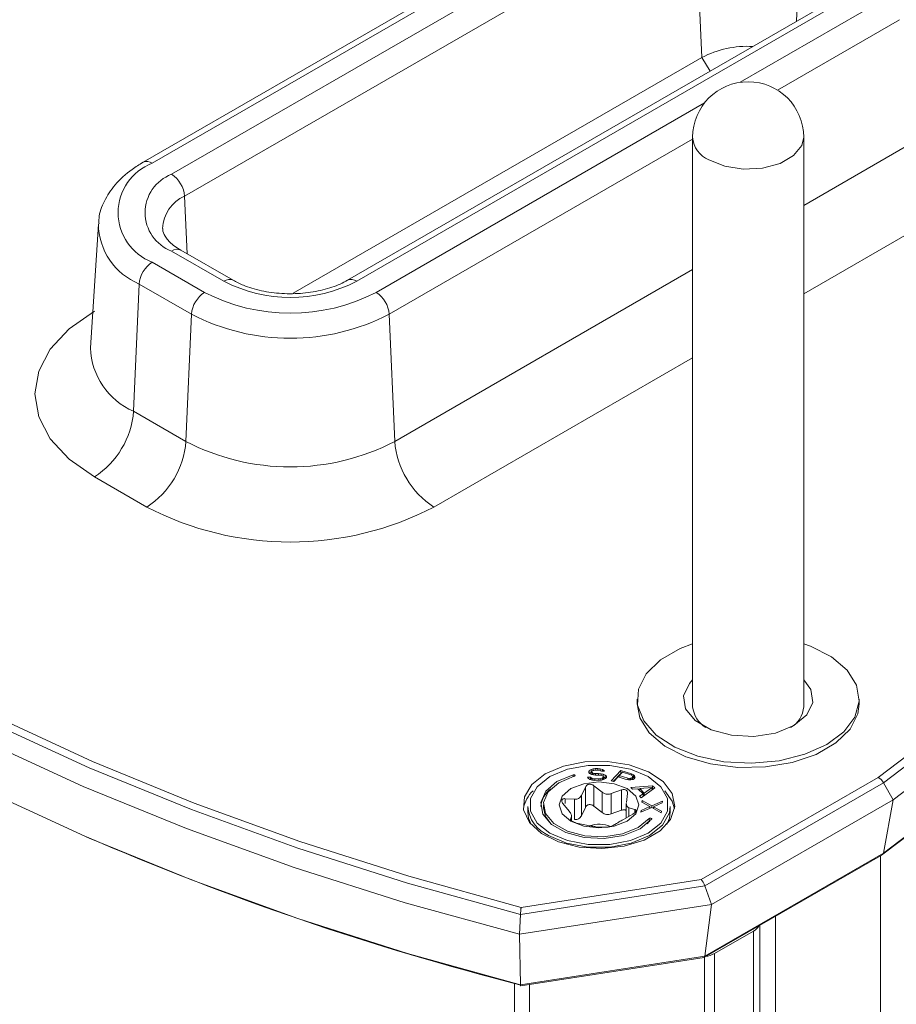
# Model space of a CAD drawing. Units: millimetres. Extents: x 51 to 4146, y 53 to 2914.
# Drawn here: x 2249 to 2297, y 1010 to 1064 of the extents above; entities that cross this region are included whole.
import ezdxf

# ---------------------------------------------------------------- set-up
doc = ezdxf.new("R2010")
doc.units = ezdxf.units.MM
doc.header["$LTSCALE"] = 10

msp = doc.modelspace()

# ---------------------------------------------------------------- linework, layer by layer
at = {"color": 7, "linetype": 'Continuous', "lineweight": 15}
for p, q in [((2283.7034, 1071.7893), (2256.1262, 1055.8693)), ((2256.6262, 1055.8198), (2284.2034, 1071.7398)), ((2285.2451, 1071.1384), (2257.6679, 1055.2184)), ((2258.374, 1054.037), (2285.9512, 1069.9569)), ((2286.3238, 1061.5326), (2285.9512, 1069.9569)), ((2294.7547, 1065.4095), (2267.1775, 1049.4895)), ((2267.6775, 1049.44), (2295.2547, 1065.36)), ((2264.2458, 1048.7873), (2286.3238, 1061.5326)), ((2285.8239, 1057.2243), (2285.8239, 1026.4407)), ((2291.8239, 1026.4407), (2291.8239, 1057.2243)), ((2253.714, 1052.5333), (2253.2841, 1045.8392)), ((2257.6679, 1051.0728), (2260.4963, 1049.44)), ((2260.9963, 1049.4895), (2258.1679, 1051.1223)), ((2259.4546, 1048.8387), (2256.6262, 1050.4715)), ((2255.9201, 1049.29), (2255.6158, 1042.4111)), ((2258.7485, 1047.6572), (2255.9201, 1049.29)), ((2258.7485, 1047.6572), (2258.4443, 1040.7783)), ((2269.4253, 1047.6572), (2269.7296, 1040.7783)), ((2327.7995, 1046.9705), (2295.8535, 1022.6192)), ((2296.1429, 1022.3277), (2328.0889, 1046.6791)), ((2296.6542, 1021.4123), (2328.6001, 1045.7636)), ((2296.1073, 1018.4661), (2328.0532, 1042.8174)), ((2296.1412, 1018.5267), (2328.0871, 1042.8781)), ((2255.6158, 1042.4111), (2258.4443, 1040.7783)), ((2253.4974, 1038.8668), (2256.3259, 1037.234)), ((2282.8239, 1026.8489), (2282.8239, 1026.604)), ((2294.8239, 1026.604), (2294.8239, 1026.8489)), ((2280.2331, 1022.9914), (2280.2094, 1022.9367)), ((2280.2094, 1022.9367), (2280.2132, 1022.8827)), ((2280.3392, 1023.0479), (2280.2331, 1022.9914)), ((2280.2331, 1022.9914), (2280.2331, 1022.8488)), ((2280.4472, 1023.0775), (2280.3392, 1023.0479)), ((2280.3392, 1023.0479), (2280.3392, 1022.8846)), ((2280.3752, 1022.9271), (2280.3998, 1022.9682)), ((2280.3998, 1022.9682), (2280.4804, 1022.9972)), ((2280.5562, 1023.0936), (2280.4472, 1023.0775)), ((2280.4472, 1023.0775), (2280.4472, 1022.9853)), ((2280.4804, 1022.9972), (2280.5619, 1023.0126)), ((2280.6935, 1023.0968), (2280.5562, 1023.0936)), ((2280.5562, 1023.0936), (2280.5562, 1023.0115)), ((2280.5619, 1023.0126), (2280.7267, 1023.0165)), ((2280.8319, 1023.0865), (2280.6935, 1023.0968)), ((2280.6935, 1023.0968), (2280.6935, 1023.0157)), ((2280.7267, 1023.0165), (2280.8101, 1023.0049)), ((2280.8101, 1023.0049), (2280.867, 1022.9792)), ((2280.9446, 1023.0486), (2280.8319, 1023.0865)), ((2280.8319, 1023.0865), (2280.8319, 1022.9951)), ((2280.867, 1022.9792), (2280.8963, 1022.9528)), ((2280.8963, 1022.9528), (2281.0612, 1022.9567)), ((2281.0309, 1022.9965), (2280.9446, 1023.0486)), ((2280.9446, 1023.0486), (2280.9446, 1022.954)), ((2281.0612, 1022.9567), (2281.0309, 1022.9965)), ((2281.0309, 1022.9965), (2281.0309, 1022.956)), ((2281.9382, 1022.9991), (2281.4133, 1022.441)), ((2282.5182, 1022.8173), (2281.9382, 1022.9991)), ((2281.9382, 1022.9991), (2281.9382, 1022.8358)), ((2280.3137, 1022.6281), (2280.1488, 1022.6243)), ((2280.1488, 1022.6243), (2280.1801, 1022.5709)), ((2280.1801, 1022.5709), (2280.2673, 1022.5054)), ((2280.2132, 1022.8827), (2280.2445, 1022.8294)), ((2280.3392, 1022.8846), (2280.2424, 1022.833)), ((2280.2445, 1022.8294), (2280.3582, 1022.7779)), ((2280.2673, 1022.5054), (2280.4075, 1022.4681)), ((2280.344, 1022.5883), (2280.3137, 1022.6281)), ((2280.3137, 1022.6281), (2280.3137, 1022.493)), ((2280.3752, 1022.8945), (2280.3392, 1022.8846)), ((2280.4293, 1022.5497), (2280.344, 1022.5883)), ((2280.344, 1022.5883), (2280.344, 1022.485)), ((2280.3582, 1022.7779), (2280.47, 1022.7535)), ((2280.3771, 1022.9001), (2280.3752, 1022.9271)), ((2280.3752, 1022.9271), (2280.3752, 1022.7742)), ((2280.4074, 1022.8602), (2280.3771, 1022.9001)), ((2280.3771, 1022.9001), (2280.3771, 1022.7738)), ((2280.4918, 1022.8352), (2280.4074, 1022.8602)), ((2280.4074, 1022.8602), (2280.4074, 1022.7672)), ((2280.4075, 1022.4681), (2280.5459, 1022.4578)), ((2280.5402, 1022.5388), (2280.4293, 1022.5497)), ((2280.4293, 1022.5497), (2280.4293, 1022.4665)), ((2280.47, 1022.7535), (2280.5809, 1022.7426)), ((2280.5752, 1022.8236), (2280.4918, 1022.8352)), ((2280.4918, 1022.8352), (2280.4918, 1022.7514)), ((2280.76, 1022.544), (2280.5402, 1022.5388)), ((2280.5402, 1022.5388), (2280.5402, 1022.4582)), ((2280.5459, 1022.4578), (2280.7657, 1022.463)), ((2280.74, 1022.8275), (2280.5752, 1022.8236)), ((2280.5752, 1022.8236), (2280.5752, 1022.7432)), ((2280.5809, 1022.7426), (2280.7457, 1022.7465)), ((2280.8784, 1022.8172), (2280.74, 1022.8275)), ((2280.74, 1022.8275), (2280.74, 1022.7463)), ((2280.7457, 1022.7465), (2280.8566, 1022.7355)), ((2280.8689, 1022.56), (2280.76, 1022.544)), ((2280.76, 1022.544), (2280.76, 1022.4628)), ((2280.7657, 1022.463), (2280.9021, 1022.4797)), ((2280.8566, 1022.7355), (2280.9409, 1022.7105)), ((2280.9495, 1022.589), (2280.8689, 1022.56)), ((2280.8689, 1022.56), (2280.8689, 1022.4756)), ((2280.9902, 1022.7928), (2280.8784, 1022.8172)), ((2280.8784, 1022.7291), (2280.8784, 1022.8172)), ((2280.9021, 1022.4797), (2281.0101, 1022.5093)), ((2280.9409, 1022.7105), (2280.9987, 1022.6713)), ((2281.0016, 1022.6308), (2280.9495, 1022.589)), ((2280.9495, 1022.589), (2280.9495, 1022.4927)), ((2281.1039, 1022.7413), (2280.9902, 1022.7928)), ((2280.9902, 1022.7928), (2280.9902, 1022.6771)), ((2280.9987, 1022.6713), (2281.0016, 1022.6308)), ((2281.0016, 1022.6308), (2281.0016, 1022.5069)), ((2281.1039, 1022.578), (2281.0016, 1022.6243)), ((2281.0101, 1022.5093), (2281.1162, 1022.5658)), ((2281.1626, 1022.6886), (2281.1039, 1022.7413)), ((2281.1039, 1022.7413), (2281.1039, 1022.578)), ((2281.1168, 1022.5665), (2281.1039, 1022.578)), ((2281.1162, 1022.5658), (2281.1674, 1022.6211)), ((2281.1674, 1022.6211), (2281.1626, 1022.6886)), ((2281.1626, 1022.6886), (2281.1626, 1022.616)), ((2281.4133, 1022.441), (2281.5583, 1022.3956)), ((2281.9382, 1022.8358), (2281.5319, 1022.4039)), ((2281.5583, 1022.3956), (2281.7928, 1022.6449)), ((2281.7928, 1022.6449), (2282.2278, 1022.5086)), ((2282.0273, 1022.8943), (2281.8598, 1022.7162)), ((2281.8598, 1022.7162), (2282.319, 1022.5722)), ((2281.8598, 1022.7162), (2281.8598, 1022.6239)), ((2281.9646, 1022.8275), (2281.9382, 1022.8358)), ((2282.4865, 1022.7503), (2282.0273, 1022.8943)), ((2282.2278, 1022.5086), (2282.3598, 1022.4826)), ((2282.319, 1022.5722), (2282.4027, 1022.5614)), ((2282.319, 1022.5722), (2282.319, 1022.4906)), ((2282.3598, 1022.4826), (2282.49, 1022.4879)), ((2282.4027, 1022.5614), (2282.4733, 1022.57)), ((2282.4027, 1022.4843), (2282.4027, 1022.5614)), ((2282.4733, 1022.57), (2282.531, 1022.598)), ((2282.4733, 1022.57), (2282.4733, 1022.4872)), ((2282.5479, 1022.7157), (2282.4865, 1022.7503)), ((2282.49, 1022.4879), (2282.6072, 1022.5126)), ((2282.6279, 1022.7675), (2282.5182, 1022.8173)), ((2282.5182, 1022.8173), (2282.5182, 1022.7325)), ((2282.531, 1022.598), (2282.5645, 1022.6336)), ((2282.531, 1022.598), (2282.531, 1022.4966)), ((2282.5739, 1022.6768), (2282.5479, 1022.7157)), ((2282.5645, 1022.6336), (2282.5739, 1022.6768)), ((2282.5645, 1022.6336), (2282.5645, 1022.5036)), ((2282.5739, 1022.5135), (2282.5721, 1022.5052)), ((2282.5739, 1022.6768), (2282.5739, 1022.5135)), ((2282.6279, 1022.6042), (2282.5739, 1022.6287)), ((2282.6072, 1022.5126), (2282.6648, 1022.5407)), ((2282.691, 1022.7016), (2282.6279, 1022.7675)), ((2282.6279, 1022.7675), (2282.6279, 1022.6042)), ((2282.6767, 1022.5533), (2282.6279, 1022.6042)), ((2282.6648, 1022.5407), (2282.7095, 1022.5882)), ((2282.7189, 1022.6314), (2282.691, 1022.7016)), ((2282.691, 1022.7016), (2282.691, 1022.5685)), ((2282.7095, 1022.5882), (2282.7189, 1022.6314)), ((2295.8535, 1022.6192), (2286.2894, 1017.0979)), ((2279.8124, 1021.6465), (2280.0303, 1022.1)), ((2280.0303, 1021.0015), (2280.0303, 1022.1)), ((2280.4854, 1022.1704), (2280.9274, 1021.819)), ((2280.4854, 1021.0719), (2280.4854, 1022.1704)), ((2281.4283, 1021.7415), (2281.9761, 1021.9398)), ((2281.9761, 1020.8413), (2281.9761, 1021.9398)), ((2283.6635, 1022.16), (2282.4898, 1022.0667)), ((2282.4898, 1022.0667), (2282.5714, 1021.9839)), ((2282.5714, 1021.9839), (2282.8699, 1022.0089)), ((2282.8699, 1022.0089), (2283.142, 1021.733)), ((2282.9649, 1021.9412), (2282.9388, 1021.9391)), ((2283.6365, 1022.0781), (2282.9649, 1022.0219)), ((2282.9649, 1022.0219), (2282.9649, 1021.9126)), ((2282.9649, 1022.0219), (2283.2097, 1021.7735)), ((2283.0339, 1021.5148), (2283.7723, 1022.0496)), ((2283.2097, 1021.7735), (2283.6365, 1022.0781)), ((2283.6365, 1021.9513), (2283.6365, 1022.0781)), ((2283.6635, 1021.9967), (2283.6365, 1021.9946)), ((2283.7723, 1022.0496), (2283.6635, 1022.16)), ((2283.6635, 1022.16), (2283.6635, 1021.9967)), ((2283.6784, 1021.9816), (2283.6635, 1021.9967)), ((2286.4877, 1016.7539), (2296.1429, 1022.3277)), ((2296.6542, 1021.4123), (2296.1429, 1022.3277)), ((2278.939, 1021.47), (2279.4458, 1021.4348)), ((2279.4458, 1021.4348), (2279.4458, 1020.3363)), ((2279.8124, 1020.548), (2279.8124, 1021.6465)), ((2280.9274, 1021.819), (2280.9274, 1020.7205)), ((2281.4283, 1020.643), (2281.4283, 1021.7415)), ((2282.3092, 1021.7474), (2282.2445, 1021.2703)), ((2283.142, 1021.733), (2282.9523, 1021.5976)), ((2282.9523, 1021.5976), (2283.0339, 1021.5148)), ((2283.0903, 1021.376), (2283.0809, 1021.2809)), ((2283.6247, 1021.0882), (2283.0903, 1021.376)), ((2283.0903, 1021.376), (2283.0903, 1021.2757)), ((2283.142, 1021.733), (2283.142, 1021.5931)), ((2283.1913, 1021.6289), (2283.142, 1021.6789)), ((2283.2097, 1021.7735), (2283.2097, 1021.6422)), ((2284.1885, 1021.3401), (2283.6247, 1021.0882)), ((2284.1792, 1021.245), (2284.1885, 1021.3401)), ((2286.8378, 1015.7454), (2296.6542, 1021.4123)), ((2296.1412, 1018.5267), (2296.6542, 1021.4123)), ((2276.9129, 1021.0524), (2276.9129, 1020.7596)), ((2277.7629, 1021.134), (2277.7629, 1020.9708)), ((2279.147, 1020.7912), (2278.8171, 1021.2073)), ((2279.8124, 1020.548), (2280.0303, 1021.0015)), ((2280.4854, 1021.0719), (2280.9274, 1020.7205)), ((2281.4283, 1020.643), (2281.9761, 1020.8413)), ((2282.2397, 1021.2084), (2282.2397, 1020.4278)), ((2282.3787, 1020.9812), (2282.7087, 1020.8869)), ((2283.0281, 1020.742), (2283.6153, 1020.9931)), ((2283.0374, 1020.8371), (2283.0281, 1020.742)), ((2283.5032, 1021.0445), (2283.0374, 1020.8371)), ((2283.0374, 1020.8371), (2283.0374, 1020.746)), ((2283.0809, 1021.2809), (2283.5032, 1021.0445)), ((2283.5032, 1021.0445), (2283.5032, 1020.9452)), ((2283.5499, 1020.9652), (2283.5032, 1020.9904)), ((2283.6153, 1020.9931), (2284.1264, 1020.7061)), ((2283.6247, 1021.0882), (2283.6247, 1020.9879)), ((2283.7135, 1020.9646), (2283.6871, 1020.9529)), ((2283.7135, 1021.0376), (2284.1792, 1021.245)), ((2284.1357, 1020.8012), (2283.7135, 1021.0376)), ((2283.7135, 1021.0376), (2283.7135, 1020.938)), ((2284.1264, 1020.7061), (2284.1357, 1020.8012)), ((2284.6129, 1020.7596), (2284.6129, 1021.0524)), ((2279.2165, 1020.3467), (2279.2812, 1020.502)), ((2279.2861, 1020.2616), (2279.2861, 1020.5524)), ((2282.5867, 1020.6242), (2282.0799, 1020.3375)), ((2283.4729, 1020.228), (2283.4729, 1020.3912)), ((2280.0975, 1020.0308), (2279.5496, 1020.1544)), ((2281.0404, 1019.9238), (2280.5983, 1019.9534)), ((2281.7133, 1020.1258), (2281.4954, 1019.9942)), ((2283.3672, 1020.1111), (2283.4729, 1020.228)), ((2286.4577, 1012.8948), (2296.0992, 1018.4607)), ((2286.4864, 1012.9532), (2296.1412, 1018.5267)), ((2295.9657, 528.5556), (2295.9657, 1018.3836)), ((2286.2894, 1017.0979), (2276.5573, 1015.5925)), ((2276.5251, 1015.2128), (2286.4877, 1016.7539)), ((2286.8378, 1015.7454), (2286.4877, 1016.7539)), ((2276.4688, 1014.1415), (2286.8378, 1015.7454)), ((2286.8378, 1015.7454), (2286.4864, 1012.9532)), ((2276.4688, 1014.1415), (2276.5251, 1015.2128)), ((2290.3088, 1015.118), (2290.3088, 525.2899)), ((2289.4582, 525.29), (2289.4582, 1014.627)), ((2276.5253, 1011.4124), (2276.4688, 1014.1415)), ((2289.1067, 1014.3164), (2287.0006, 1013.1005)), ((2289.1067, 524.8001), (2289.1067, 1014.3164)), ((2286.4864, 1012.9532), (2276.5253, 1011.4124)), ((2276.5324, 1011.3571), (2286.4456, 1012.8906)), ((2287.0006, 1013.1005), (2287.0006, 523.5843))]:
    msp.add_line(p, q, dxfattribs=at)
at = {"color": 8, "linetype": 'Continuous', "lineweight": 15}
for p, q in [((2291.7201, 1069.9569), (2291.4342, 1063.4926)), ((2296.2964, 1064.7586), (2288.3862, 1060.1922)), ((2297.0025, 1063.5772), (2290.4094, 1059.771)), ((2286.7638, 1060.7964), (2286.3238, 1061.5326)), ((2286.4726, 1059.0875), (2268.7192, 1048.8387)), ((2285.8239, 1057.1239), (2269.4253, 1047.6572)), ((2291.8239, 1053.5331), (2297.3067, 1056.6983)), ((2258.374, 1054.037), (2258.5117, 1050.9238)), ((2291.8239, 1048.7658), (2299.4251, 1053.1539)), ((2269.7296, 1040.7783), (2285.8239, 1050.0694)), ((2271.848, 1037.234), (2285.8239, 1045.3021)), ((2279.3624, 1022.7629), (2279.3624, 1022.6656)), ((2278.939, 1021.2052), (2278.939, 1021.47)), ((2282.3787, 1020.5065), (2282.3787, 1020.9812)), ((2282.7087, 1020.8869), (2282.7087, 1020.7195)), ((2279.2165, 1020.3271), (2279.2165, 1020.3467)), ((2279.2812, 1020.502), (2279.2812, 1020.2648)), ((2286.4627, 1012.8977), (2286.4627, 523.405)), ((2276.1932, 521.9805), (2276.1932, 1011.4881)), ((2277.0019, 521.9416), (2277.0019, 1011.4298))]:
    msp.add_line(p, q, dxfattribs=at)
at = {"color": 8, "linetype": 'Continuous', "lineweight": 15, "flags": 128}
msp.add_lwpolyline([(2291.8239, 1057.2243), (2291.7217, 1056.776), (2291.2813, 1056.2309), (2290.5446, 1055.8056), (2289.6003, 1055.5514), (2288.5624, 1055.499), (2287.556, 1055.6547), (2286.7026, 1055.9997)], dxfattribs=at)
at = {"color": 7, "linetype": 'Continuous', "lineweight": 15, "flags": 128}
for points in [[(2215.6042, 1050.3817), (2218.5396, 1046.8559), (2221.8137, 1043.4309), (2225.416, 1040.1176), (2229.3351, 1036.9264), (2233.5587, 1033.8673), (2238.0734, 1030.9501), (2242.865, 1028.184), (2247.9182, 1025.5777), (2253.2172, 1023.1395), (2258.7452, 1020.877), (2264.4847, 1018.7975), (2270.4176, 1016.9074), (2276.5251, 1015.2128)], [(2214.8887, 1049.6909), (2217.8454, 1046.123), (2221.1465, 1042.6572), (2224.7815, 1039.3046), (2228.7389, 1036.076), (2233.006, 1032.9816), (2237.5691, 1030.0313), (2242.4137, 1027.2346), (2247.5243, 1024.6004), (2252.8845, 1022.1371), (2258.4773, 1019.8525), (2264.2847, 1017.754), (2270.2883, 1015.8483), (2276.4688, 1014.1415)], [(2253.4974, 1047.8275), (2252.1325, 1046.8673), (2251.1182, 1045.7719), (2250.4936, 1044.5833), (2250.2827, 1043.3471), (2250.4936, 1042.111), (2251.1182, 1040.9224), (2252.1325, 1039.8269), (2253.4974, 1038.8668)], [(2215.6067, 1046.5799), (2218.5421, 1043.0543), (2221.816, 1039.6294), (2225.4182, 1036.3162), (2229.3372, 1033.1251), (2233.5606, 1030.0662), (2238.0752, 1027.1491), (2242.8665, 1024.3831), (2247.9196, 1021.7769), (2253.2184, 1019.3388), (2258.7462, 1017.0764), (2264.4854, 1014.9969), (2270.418, 1013.1069), (2276.5253, 1011.4124)], [(2276.5573, 1015.5925), (2270.4911, 1017.2802), (2264.5982, 1019.1614), (2258.8971, 1021.2302), (2253.4057, 1023.4802), (2248.1414, 1025.9042), (2243.1205, 1028.4947), (2238.3589, 1031.2435), (2233.8716, 1034.142), (2229.6726, 1037.181), (2225.7751, 1040.3511), (2222.6417, 1043.2055)], [(2293.0665, 1024.3997), (2291.8781, 1023.8676), (2290.4978, 1023.5228), (2289.0124, 1023.3869), (2287.515, 1023.4686), (2286.0999, 1023.7627), (2284.856, 1024.2508), (2283.8614, 1024.902), (2283.1786, 1025.6757), (2282.8505, 1026.523), (2282.8978, 1027.3908), (2283.3174, 1028.2246), (2284.083, 1028.9719), (2285.1464, 1029.5858), (2285.8239, 1029.8486)], [(2291.8239, 1029.8486), (2292.1964, 1029.7137), (2293.3246, 1029.1396), (2294.1699, 1028.4214), (2294.6794, 1027.6045), (2294.8209, 1026.7402), (2294.5856, 1025.8826), (2293.9883, 1025.0858), (2293.0665, 1024.3997)], [(2285.8239, 1027.8897), (2285.6518, 1027.7029), (2285.3372, 1027.025), (2285.4431, 1026.326), (2285.9569, 1025.69), (2286.8164, 1025.1938), (2287.918, 1024.8973), (2289.1289, 1024.8361), (2290.3031, 1025.0177), (2291.2988, 1025.4202)], [(2291.2988, 1025.4202), (2291.996, 1025.995), (2292.3106, 1026.6729), (2292.2046, 1027.3719), (2291.8239, 1027.8897)], [(2282.8239, 1026.604), (2282.9684, 1025.8484), (2283.4778, 1025.0315), (2284.3232, 1024.3134), (2285.4514, 1023.7392), (2286.7915, 1023.345), (2288.2592, 1023.1556), (2289.7625, 1023.1829), (2291.2068, 1023.4251), (2292.5013, 1023.8671), (2293.5648, 1024.481), (2294.3304, 1025.2284), (2294.75, 1026.0621), (2294.8239, 1026.604)], [(2277.8637, 1022.8077), (2277.138, 1022.24), (2276.7343, 1021.5741), (2276.6886, 1020.869), (2277.005, 1020.1875), (2277.6552, 1019.5902), (2278.5815, 1019.1299), (2279.7017, 1018.8478), (2280.9162, 1018.7688), (2282.117, 1018.9), (2283.1975, 1019.2297), (2284.0617, 1019.7285), (2284.6328, 1020.3523), (2284.86, 1021.0455), (2284.7232, 1021.7466), (2284.2344, 1022.3933), (2283.4372, 1022.9281), (2282.4024, 1023.3034), (2281.2219, 1023.486), (2280.0006, 1023.4597), (2278.8471, 1023.2266), (2277.8637, 1022.8077)], [(2283.4145, 1022.6648), (2284.1041, 1022.1168), (2284.4667, 1021.4727), (2284.4667, 1020.7954), (2284.1041, 1020.1512), (2283.4145, 1019.6033), (2282.4653, 1019.2052), (2281.3495, 1018.9959), (2280.1762, 1018.9959), (2279.0604, 1019.2052), (2278.1112, 1019.6033), (2277.4216, 1020.1512), (2277.059, 1020.7954), (2277.059, 1021.4727), (2277.4216, 1022.1168), (2278.1112, 1022.6648), (2279.0604, 1023.0629), (2280.1762, 1023.2722), (2281.3495, 1023.2722), (2282.4653, 1023.0629), (2283.4145, 1022.6648)], [(2279.3624, 1022.7629), (2278.488, 1022.3919), (2277.8836, 1021.8716), (2277.6209, 1021.2638), (2277.7311, 1020.6406), (2278.201, 1020.0759), (2278.975, 1019.6369), (2279.9611, 1019.3755), (2281.0424, 1019.3228), (2282.0906, 1019.485), (2282.9811, 1019.8429), (2283.6084, 1020.3541)], [(2283.4729, 1020.3912), (2282.8755, 1019.9044), (2282.0273, 1019.5635), (2281.0291, 1019.409), (2279.9993, 1019.4592), (2279.0601, 1019.7082), (2278.323, 1020.1263), (2277.8754, 1020.6641), (2277.7705, 1021.2576), (2278.0207, 1021.8365), (2278.5963, 1022.332), (2279.4291, 1022.6853)], [(2279.4291, 1022.6853), (2279.4522, 1022.6956), (2279.4668, 1022.7103), (2279.4706, 1022.727), (2279.4629, 1022.7434), (2279.445, 1022.7567), (2279.4197, 1022.7651), (2279.3906, 1022.7673), (2279.3624, 1022.7629)], [(2279.2426, 1020.2564), (2279.9401, 1019.9873), (2280.7629, 1019.8929), (2281.5856, 1019.9873), (2282.2831, 1020.2564), (2282.7492, 1020.6591), (2282.9129, 1021.134), (2282.7492, 1021.609), (2282.2831, 1022.0117), (2281.5856, 1022.2807), (2280.7629, 1022.3752), (2279.9401, 1022.2807), (2279.2426, 1022.0117), (2278.7765, 1021.609), (2278.6129, 1021.134), (2278.7765, 1020.6591), (2279.2426, 1020.2564)], [(2284.8476, 1020.9299), (2284.7232, 1021.3384), (2284.3197, 1021.903)], [(2277.7629, 1020.9708), (2277.8754, 1020.5008), (2278.1585, 1020.1111)], [(2278.0405, 1019.4808), (2279.015, 1019.0721), (2280.1606, 1018.8572), (2281.3651, 1018.8572), (2282.5107, 1019.0721), (2283.4852, 1019.4808), (2284.1932, 1020.0434), (2284.5655, 1020.7047), (2284.6129, 1021.0524)], [(2276.9129, 1020.7596), (2276.9603, 1020.4119), (2277.096, 1020.0823)], [(2283.6084, 1020.3541), (2283.6156, 1020.3705), (2283.6113, 1020.3872), (2283.5963, 1020.4017), (2283.5728, 1020.4118), (2283.5445, 1020.4159), (2283.5155, 1020.4135), (2283.4904, 1020.4048), (2283.4729, 1020.3912)], [(2284.4298, 1020.0823), (2284.5655, 1020.4119), (2284.6129, 1020.7596)]]:
    msp.add_lwpolyline(points, dxfattribs=at)
at = {"color": 7, "linetype": 'Continuous', "lineweight": 15}
for centre, radius, start, end in [((2288.7686, 1056.8941), 5.2433, 86.68697, 117.79281), ((2288.8239, 1057.2243), 3, 0, 180), ((2257.6411, 1053.1456), 2.8603, 110.78341, 249.21658), ((2258.4546, 1053.1456), 2.2171, 110.78343, 249.21656), ((2256.8309, 1053.9164), 1.5478, 4.46631, 57.2654), ((2257.4632, 1049.1695), 1.5478, 122.7346, 175.53369), ((2264.0869, 1056.3698), 7.8048, 242.60968, 297.39032), ((2260.2916, 1047.5367), 1.5478, 122.7346, 175.53369), ((2264.0869, 1057.7789), 10.0691, 242.60967, 297.39033), ((2267.8822, 1047.5367), 1.5478, 4.46634, 57.26539), ((2264.0869, 1057.9603), 11.604, 242.60968, 297.39032), ((2250.9865, 1042.7728), 4.6434, 302.7345, 355.53309), ((2253.8149, 1041.14), 4.6434, 302.7345, 355.53309), ((2264.0869, 1051.6686), 12.2653, 242.60967, 297.39033), ((2274.3589, 1041.14), 4.6434, 184.46692, 237.26549), ((2264.0869, 1052.2127), 16.87, 242.60967, 297.39033), ((2287.2916, 1026.5869), 1.475, 185.69085, 239.32237), ((2290.4601, 1026.5207), 1.3661, 298.34394, 356.64271), ((2278.4546, 1020.596), 1.8076, 133.68965, 169.35534), ((2278.9757, 1020.8958), 1.3686, 126.66065, 173.42882), ((2278.7768, 1021.1994), 1.8697, 184.51087, 246.80925), ((2280.7602, 1018.4617), 1.6276, 67.33715, 108.23108), ((2283.5298, 1020.1709), 0.0806, 100.02046, 134.89798), ((2314.8778, 1162.0721), 155.4749, 246.57603, 255.725152), ((2288.7621, 1014.9754), 0.7437, 297.61009, 329.10679), ((2286.2558, 1014.4462), 1.538, 279.91213, 298.96641)]:
    msp.add_arc(centre, radius, start, end, dxfattribs=at)
at = {"color": 8, "linetype": 'Continuous', "lineweight": 15}
for centre, radius, start, end in [((2287.2483, 1057.3188), 1.4276, 183.7963, 247.52379), ((2256.3357, 1055.4349), 0.4822, 52.95403, 115.75292), ((2259.1628, 1052.2179), 1.9827, 113.4428, 177.81997), ((2257.279, 1052.5854), 3.5646, 180.67865, 247.59019), ((2257.96, 1050.6724), 0.4957, 65.20517, 126.10499), ((2260.7887, 1049.0386), 0.4966, 65.58327, 126.07025), ((2267.3849, 1049.0382), 0.4971, 53.94575, 114.26439), ((2257.1549, 1045.965), 3.8729, 181.8616, 246.58492)]:
    msp.add_arc(centre, radius, start, end, dxfattribs=at)
at = {"color": 7, "linetype": 'Continuous', "lineweight": 15}
for centre, major_axis, ratio, start_param, end_param in [((2295.8535, 1022.2109), (-0.2775, 0.4167), 0.6154967, 4.5858545, 5.4585192), ((2295.9923, 1018.63), (-0.111, 0.1667), 0.6154967, 3.1022434, 3.7131899), ((2286.2894, 1016.6897), (-0.1684, 0.4784), 0.4107788, 4.7019438, 5.5746084), ((2286.3845, 1013.0835), (-0.0674, 0.1914), 0.4107788, 3.0648526, 3.8292792)]:
    msp.add_ellipse(centre, major_axis=major_axis, ratio=ratio, start_param=start_param, end_param=end_param, dxfattribs=at)
for points, knots in [([(2256.1262, 1055.8693), (2255.9259, 1055.7452), (2255.347, 1055.3869), (2254.5997, 1054.6998), (2254.0195, 1053.798), (2253.7323, 1053.0651), (2253.7457, 1052.6425), (2253.749, 1052.5415)], [0, 0, 0, 0, 0.15010246, 0.43360443, 0.68392713, 0.92439899, 1, 1, 1, 1]), ([(2258.1679, 1051.1223), (2258.0514, 1051.195), (2257.713, 1051.4061), (2257.3546, 1051.7851), (2257.1915, 1052.0934), (2257.1995, 1052.2416), (2257.2021, 1052.2882)], [0, 0, 0, 0, 0.1750656, 0.5085012, 0.8452581, 1, 1, 1, 1]), ([(2267.1775, 1049.4895), (2267.0474, 1049.42), (2266.6649, 1049.2158), (2265.8606, 1048.9476), (2264.7743, 1048.7671), (2263.6227, 1048.7502), (2262.5106, 1048.9015), (2261.6122, 1049.1687), (2261.174, 1049.397), (2260.9963, 1049.4895)], [0, 0, 0, 0, 0.0820438, 0.2411769, 0.4024636, 0.5652605, 0.7283113, 0.8898272, 1, 1, 1, 1]), ([(2280.0303, 1022.1), (2280.0407, 1022.1189), (2280.0612, 1022.1564), (2280.109, 1022.2), (2280.165, 1022.2313), (2280.2273, 1022.2483), (2280.2934, 1022.2513), (2280.3613, 1022.2393), (2280.428, 1022.2133), (2280.4661, 1022.1848), (2280.4854, 1022.1704)], [0, 0, 0, 0, 0.1315992, 0.2604968, 0.3807528, 0.4991767, 0.6180229, 0.7386114, 0.8679821, 1, 1, 1, 1]), ([(2282.3092, 1021.7474), (2282.3101, 1021.7759), (2282.3119, 1021.8329), (2282.2766, 1021.8978), (2282.2214, 1021.9433), (2282.1506, 1021.9673), (2282.063, 1021.9683), (2282.005, 1021.9492), (2281.9761, 1021.9398)], [0, 0, 0, 0, 0.1844755, 0.369513, 0.4999506, 0.6672761, 0.8343543, 1, 1, 1, 1]), ([(2278.8171, 1021.2073), (2278.8044, 1021.2258), (2278.7792, 1021.2626), (2278.7598, 1021.3166), (2278.7553, 1021.3655), (2278.7664, 1021.4064), (2278.7914, 1021.4387), (2278.8295, 1021.461), (2278.8791, 1021.4735), (2278.9189, 1021.4712), (2278.939, 1021.47)], [0, 0, 0, 0, 0.13401, 0.2652053, 0.3876171, 0.5081955, 0.6249064, 0.7433593, 0.8703879, 1, 1, 1, 1]), ([(2279.8124, 1021.6465), (2279.7925, 1021.6138), (2279.7538, 1021.5503), (2279.6669, 1021.4829), (2279.5642, 1021.4408), (2279.486, 1021.4369), (2279.4458, 1021.4348)], [0, 0, 0, 0, 0.25710847, 0.50001909, 0.742908, 1, 1, 1, 1]), ([(2281.4283, 1021.7415), (2281.3667, 1021.7277), (2281.2433, 1021.7002), (2281.0651, 1021.7334), (2280.9705, 1021.7922), (2280.9274, 1021.819)], [0, 0, 0, 0, 0.3520252, 0.7051452, 1, 1, 1, 1]), ([(2280.0303, 1021.0015), (2280.041, 1021.0209), (2280.062, 1021.0589), (2280.111, 1021.103), (2280.168, 1021.1339), (2280.2307, 1021.1503), (2280.2963, 1021.1524), (2280.3627, 1021.1402), (2280.4285, 1021.1143), (2280.4661, 1021.0862), (2280.4854, 1021.0719)], [0, 0, 0, 0, 0.1355595, 0.2643714, 0.3875845, 0.5065128, 0.6224239, 0.7425398, 0.8680441, 1, 1, 1, 1]), ([(2281.9761, 1020.8413), (2281.9994, 1020.8492), (2282.0448, 1020.8647), (2282.1123, 1020.8697), (2282.1736, 1020.8625), (2282.207, 1020.8467), (2282.2234, 1020.8389)], [0, 0, 0, 0, 0.2676147, 0.5219348, 0.7652468, 1, 1, 1, 1]), ([(2282.3787, 1020.9812), (2282.346, 1020.9991), (2282.2805, 1021.035), (2282.24, 1021.1235), (2282.2431, 1021.1897), (2282.2439, 1021.2083)], [0, 0, 0, 0, 0.4173631, 0.8360222, 1, 1, 1, 1]), ([(2282.7087, 1020.8869), (2282.7212, 1020.883), (2282.7459, 1020.8752), (2282.7653, 1020.8515), (2282.7706, 1020.8217), (2282.7605, 1020.7864), (2282.7363, 1020.7475), (2282.698, 1020.706), (2282.6478, 1020.6634), (2282.6072, 1020.6373), (2282.5867, 1020.6242)], [0, 0, 0, 0, 0.131598, 0.2604933, 0.3807521, 0.4991747, 0.6180212, 0.7386099, 0.8679792, 1, 1, 1, 1]), ([(2279.147, 1020.7912), (2279.1719, 1020.7601), (2279.2202, 1020.6998), (2279.2658, 1020.6187), (2279.2896, 1020.5503), (2279.2841, 1020.5184), (2279.2812, 1020.502)], [0, 0, 0, 0, 0.2571092, 0.5000183, 0.7429066, 1, 1, 1, 1]), ([(2279.3023, 1020.2511), (2279.2877, 1020.2601), (2279.2582, 1020.2783), (2279.2295, 1020.3045), (2279.2128, 1020.3287), (2279.2153, 1020.3406), (2279.2165, 1020.3467)], [0, 0, 0, 0, 0.2372829, 0.4781158, 0.7363958, 1, 1, 1, 1]), ([(2279.4458, 1020.3363), (2279.4862, 1020.338), (2279.5649, 1020.3412), (2279.6318, 1020.3731), (2279.6643, 1020.3886)], [0, 0, 0, 0, 0.5141255, 1, 1, 1, 1]), ([(2279.6643, 1020.3886), (2279.6938, 1020.4089), (2279.7545, 1020.4507), (2279.7928, 1020.515), (2279.8124, 1020.548)], [0, 0, 0, 0, 0.4858745, 1, 1, 1, 1]), ([(2280.9274, 1020.7205), (2280.9648, 1020.6967), (2281.0374, 1020.6504), (2281.164, 1020.616), (2281.2964, 1020.6103), (2281.3835, 1020.6319), (2281.4283, 1020.643)], [0, 0, 0, 0, 0.2570352, 0.499977, 0.7428371, 1, 1, 1, 1]), ([(2281.7133, 1020.1258), (2281.7332, 1020.1396), (2281.772, 1020.1663), (2281.8588, 1020.2176), (2281.9615, 1020.2757), (2282.0397, 1020.3165), (2282.0799, 1020.3375)], [0, 0, 0, 0, 0.2571078, 0.5000185, 0.7429068, 1, 1, 1, 1]), ([(2279.5496, 1020.1544), (2279.5267, 1020.1608), (2279.4814, 1020.1736), (2279.4141, 1020.1979), (2279.3523, 1020.224), (2279.3189, 1020.2421), (2279.3023, 1020.2511)], [0, 0, 0, 0, 0.2636291, 0.5218805, 0.7627541, 1, 1, 1, 1]), ([(2280.0975, 1020.0308), (2280.1422, 1020.023), (2280.2293, 1020.0078), (2280.3617, 1019.986), (2280.4883, 1019.9677), (2280.561, 1019.9582), (2280.5983, 1019.9534)], [0, 0, 0, 0, 0.2571096, 0.5000203, 0.742905, 1, 1, 1, 1]), ([(2281.4954, 1019.9942), (2281.4849, 1019.9895), (2281.464, 1019.9802), (2281.4148, 1019.9656), (2281.3574, 1019.9525), (2281.2943, 1019.9415), (2281.2284, 1019.9329), (2281.162, 1019.927), (2281.0966, 1019.9236), (2281.0592, 1019.9237), (2281.0404, 1019.9238)], [0, 0, 0, 0, 0.1340106, 0.2652057, 0.3876194, 0.5081956, 0.6249075, 0.7433634, 0.8703875, 1, 1, 1, 1]), ([(2276.5251, 1015.2128), (2276.5286, 1015.2713), (2276.5355, 1015.3882), (2276.5472, 1015.5117), (2276.5545, 1015.5724), (2276.5571, 1015.5915), (2276.5573, 1015.5925)], [0, 0, 0, 0, 0.3908687, 0.7810975, 0.9876378, 1, 1, 1, 1]), ([(2276.532, 1011.3595), (2276.5314, 1011.3588), (2276.5294, 1011.3561), (2276.5268, 1011.3721), (2276.5258, 1011.3989), (2276.5253, 1011.4124)], [0, 0, 0, 0, 0.155358, 0.5774105, 1, 1, 1, 1])]:
    msp.add_open_spline(points, degree=3, knots=knots, dxfattribs=at)

doc.saveas('drawing.dxf')
